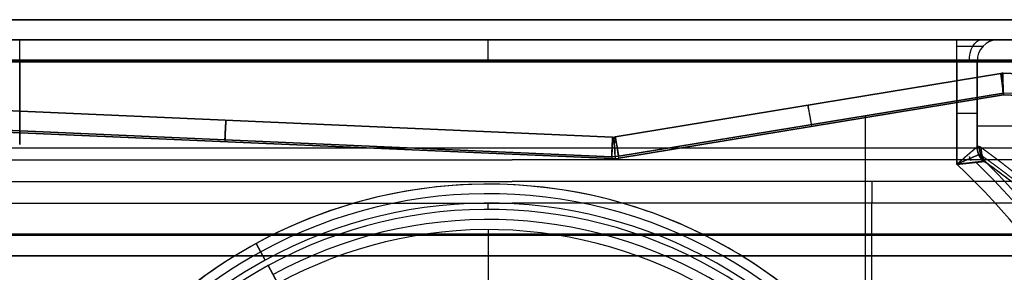
# Model space of a CAD drawing. Units: millimetres. Extents: x -623 to 614, y -938 to 20.
# Drawn here: x 154 to 314, y -618 to -577 of the extents above; entities that cross this region are included whole.
import ezdxf

# ---------------------------------------------------------------- set-up
doc = ezdxf.new("R2010")
doc.units = ezdxf.units.MM
doc.header["$MEASUREMENT"] = 0
doc.layers.add('IGES level 10000', color=7, linetype='Continuous', true_color=0xffffff)

msp = doc.modelspace()

# ---------------------------------------------------------------- linework, layer by layer
at = {"layer": 'IGES level 10000', "color": 9, "true_color": 0xc1c4c0}
for p, q in [((495.1, -576.74, 750.15), (-498.22, -576.74, 750.15)), ((-498.22, -576.74, 750.15), (495.1, -576.74, 750.15)), ((495.1, -580, 746.66), (-498.22, -580, 746.66)), ((-498.22, -580, 706.22), (495.1, -580, 706.22)), ((-498.22, -580, 746.66), (495.1, -580, 746.66)), ((-375.05, -580, 665.78), (375.05, -580, 665.78)), ((375.05, -580, 665.78), (-375.05, -580, 665.78)), ((375.05, -580, 26.5), (-375.05, -580, 26.5)), ((375.05, -580, 626.5), (-375.05, -580, 626.5)), ((-375.05, -580, 515.78), (375.05, -580, 515.78)), ((-375.05, -580, 571.14), (375.05, -580, 571.14)), ((375.05, -580, 476.5), (-375.05, -580, 476.5)), ((-375.05, -580, 365.78), (375.05, -580, 365.78)), ((-375.05, -580, 421.14), (375.05, -580, 421.14)), ((375.05, -580, 326.5), (-375.05, -580, 326.5)), ((-375.05, -580, 215.78), (375.05, -580, 215.78)), ((-375.05, -580, 271.14), (375.05, -580, 271.14)), ((375.05, -580, 176.5), (-375.05, -580, 176.5)), ((-375.05, -580, 65.78), (375.05, -580, 65.78)), ((-375.05, -580, 121.14), (375.05, -580, 121.14)), ((-375.05, -580, 26.5), (375.05, -580, 26.5)), ((-375.05, -580, 626.5), (375.05, -580, 626.5)), ((375.05, -580, 515.78), (-375.05, -580, 515.78)), ((-375.05, -580, 476.5), (375.05, -580, 476.5)), ((375.05, -580, 365.78), (-375.05, -580, 365.78)), ((-375.05, -580, 326.5), (375.05, -580, 326.5)), ((375.05, -580, 215.78), (-375.05, -580, 215.78)), ((-375.05, -580, 176.5), (375.05, -580, 176.5)), ((375.05, -580, 65.78), (-375.05, -580, 65.78)), ((153.91, -580, -1.95), (306.09, -580, -1.95)), ((306.09, -580, -1.95), (153.91, -580, -1.95)), ((312.72, -580, -6.59), (327.24, -580, -46.5)), ((327.24, -580, -46.5), (312.72, -580, -6.59)), ((-375.05, -583.32, 662.29), (375.05, -583.32, 662.29)), ((375.05, -583.32, 662.29), (-375.05, -583.32, 662.29)), ((375.05, -583.32, 512.29), (-375.05, -583.32, 512.29)), ((375.05, -583.32, 362.29), (-375.05, -583.32, 362.29)), ((375.05, -583.32, 212.29), (-375.05, -583.32, 212.29)), ((375.05, -583.32, 62.29), (-375.05, -583.32, 62.29)), ((-375.05, -583.32, 512.29), (375.05, -583.32, 512.29)), ((-375.05, -583.32, 362.29), (375.05, -583.32, 362.29)), ((-375.05, -583.32, 212.29), (375.05, -583.32, 212.29)), ((-375.05, -583.32, 62.29), (375.05, -583.32, 62.29)), ((-375.05, -583.5, 630), (375.05, -583.5, 630)), ((-375.05, -583.5, 480), (375.05, -583.5, 480)), ((-375.05, -583.5, 330), (375.05, -583.5, 330)), ((-375.05, -583.5, 180), (375.05, -583.5, 180)), ((-375.05, -583.5, 30), (375.05, -583.5, 30)), ((375.05, -583.5, 30), (-375.05, -583.5, 30)), ((375.05, -583.5, 630), (-375.05, -583.5, 630)), ((375.05, -583.5, 480), (-375.05, -583.5, 480)), ((375.05, -583.5, 330), (-375.05, -583.5, 330)), ((375.05, -583.5, 180), (-375.05, -583.5, 180)), ((153.91, -583.55, -5.5), (306.09, -583.55, -5.5)), ((306.09, -583.55, -5.5), (153.91, -583.55, -5.5)), ((153.91, -583.55, -5.5), (153.91, -596.98, -5.5)), ((153.91, -596.98, -5.5), (153.91, -583.55, -5.5)), ((306.09, -600.18, -5.5), (306.09, -583.55, -5.5)), ((306.09, -583.55, -5.5), (306.09, -600.18, -5.5)), ((309.38, -583.55, -7.8), (323.9, -583.55, -47.7)), ((323.9, -583.55, -47.7), (309.38, -583.55, -7.8)), ((309.38, -583.55, -7.8), (309.38, -597.36, -7.8)), ((309.38, -597.36, -7.8), (309.38, -583.55, -7.8)), ((250.61, -595.73, 1096.5), (313.23, -585.45, 1096.5)), ((313.23, -585.45, 1096.5), (250.61, -595.73, 1096.5)), ((250.61, -595.73, 1067.13), (313.23, -585.45, 1068.03)), ((250.61, -595.73, 1081.81), (313.23, -585.45, 1081.81)), ((313.23, -585.45, 1068.03), (250.61, -595.73, 1067.13)), ((313.23, -585.45, 1068.03), (313.23, -585.45, 1096.5)), ((313.23, -585.45, 1096.5), (313.23, -585.45, 1068.03)), ((313.63, -585.42, 1096.5), (430.23, -589.45, 1096.5)), ((430.23, -589.45, 1096.5), (313.63, -585.42, 1096.5)), ((313.63, -585.42, 1096.5), (313.63, -585.42, 1068.03)), ((313.63, -585.42, 1068.03), (430.23, -589.45, 1067.67)), ((313.63, -585.42, 1082.09), (430.23, -589.45, 1082.09)), ((313.63, -585.42, 1068.03), (313.63, -585.42, 1096.5)), ((251.18, -598.88, 1063.64), (313.65, -588.62, 1064.54)), ((313.65, -588.62, 1064.54), (251.18, -598.88, 1063.64)), ((251.18, -599.18, 1100), (313.65, -588.93, 1100)), ((313.65, -588.93, 1100), (251.18, -599.18, 1100)), ((251.18, -599.18, 1100), (313.65, -588.93, 1100)), ((429.96, -592.64, 1064.19), (313.65, -588.62, 1064.54)), ((313.65, -588.93, 1100), (429.96, -592.95, 1100)), ((429.96, -592.95, 1100), (313.65, -588.93, 1100)), ((124.58, -590.27, 1096.5), (250.2, -595.76, 1096.5)), ((250.2, -595.76, 1096.5), (124.58, -590.27, 1096.5)), ((124.58, -590.27, 1067.6), (250.2, -595.76, 1067.12)), ((124.58, -590.27, 1081.81), (250.2, -595.76, 1081.81)), ((250.2, -595.76, 1067.12), (124.58, -590.27, 1067.6)), ((281.92, -590.59, 1096.5), (281.92, -590.59, 1067.58)), ((187.39, -593.01, 1096.5), (187.39, -593.01, 1067.36)), ((291.19, -592.31, 1064.22), (291.19, -737.22, 1051.54)), ((124.43, -593.46, 1064.12), (250.05, -598.95, 1063.64)), ((250.05, -598.95, 1063.64), (124.43, -593.46, 1064.12)), ((124.43, -593.77, 1100), (250.05, -599.25, 1100)), ((250.05, -599.25, 1100), (124.43, -593.77, 1100)), ((309.38, -593.92, -7.8), (323.9, -593.92, -47.7)), ((250.2, -595.76, 1067.12), (250.2, -595.76, 1096.5)), ((250.2, -595.76, 1096.5), (250.2, -595.76, 1067.12)), ((250.61, -595.73, 1067.13), (250.61, -595.73, 1096.5)), ((250.61, -595.73, 1096.5), (250.61, -595.73, 1067.13)), ((-380.21, -597.5, 661.54), (380.21, -597.5, 661.54)), ((-380.21, -597.5, 511.54), (380.21, -597.5, 511.54)), ((-380.21, -597.5, 361.54), (380.21, -597.5, 361.54)), ((-380.21, -597.5, 211.54), (380.21, -597.5, 211.54)), ((-380.21, -597.5, 61.54), (380.21, -597.5, 61.54)), ((-380.14, -597.5, 630), (380.14, -597.5, 630)), ((-380.14, -597.5, 480), (380.14, -597.5, 480)), ((-380.14, -597.5, 330), (380.14, -597.5, 330)), ((-380.14, -597.5, 180), (380.14, -597.5, 180)), ((-380.14, -597.5, 30), (380.14, -597.5, 30)), ((564.86, -599.24, 890), (-564.83, -599.95, 890)), ((-564.7, -603.45, 893.5), (564.77, -602.74, 893.5)), ((558.6, -602.75, 896.5), (25.98, -603.08, 896.5)), ((25.98, -603.08, 896.5), (558.6, -602.75, 896.5)), ((25.99, -606.58, 900), (558.6, -606.25, 900)), ((558.6, -606.25, 900), (25.99, -606.58, 900)), ((230, -607.47, 6.78), (230, -606.47, 6.78)), ((292.29, -744, 900), (292.29, -606.41, 900)), ((230, -610.76, -5.5), (230, -753.24, -5.5)), ((-385.37, -611.68, 660.8), (385.37, -611.68, 660.8)), ((385.37, -611.68, 660.8), (-385.37, -611.68, 660.8)), ((-385.37, -611.68, 510.8), (385.37, -611.68, 510.8)), ((385.37, -611.68, 510.8), (-385.37, -611.68, 510.8)), ((-385.37, -611.68, 360.8), (385.37, -611.68, 360.8)), ((385.37, -611.68, 360.8), (-385.37, -611.68, 360.8)), ((-385.37, -611.68, 210.8), (385.37, -611.68, 210.8)), ((385.37, -611.68, 210.8), (-385.37, -611.68, 210.8)), ((385.37, -611.68, 60.8), (-385.37, -611.68, 60.8)), ((-385.37, -611.68, 60.8), (385.37, -611.68, 60.8)), ((-385.24, -611.5, 630), (385.24, -611.5, 630)), ((385.24, -611.5, 630), (-385.24, -611.5, 630)), ((-385.24, -611.5, 480), (385.24, -611.5, 480)), ((385.24, -611.5, 480), (-385.24, -611.5, 480)), ((-385.24, -611.5, 330), (385.24, -611.5, 330)), ((385.24, -611.5, 330), (-385.24, -611.5, 330)), ((-385.24, -611.5, 180), (385.24, -611.5, 180)), ((385.24, -611.5, 180), (-385.24, -611.5, 180)), ((385.24, -611.5, 30), (-385.24, -611.5, 30)), ((-385.24, -611.5, 30), (385.24, -611.5, 30)), ((192.31, -613.01, -5.5), (192.31, -613.01, -4.73)), ((192.31, -613.01, -4.73), (192.31, -613.01, -5.5)), ((193.79, -615.72, 6.78), (192.31, -613.01, -4.73)), ((192.31, -613.01, -4.73), (193.79, -615.72, 6.78)), ((-387.79, -615, 657.3), (387.79, -615, 657.3)), ((-387.79, -615, 633.5), (387.79, -615, 633.5)), ((387.79, -615, 657.3), (-387.79, -615, 657.3)), ((-387.79, -615, 645.4), (387.79, -615, 645.4)), ((387.79, -615, 633.5), (-387.79, -615, 633.5)), ((-387.79, -615, 507.3), (387.79, -615, 507.3)), ((-387.79, -615, 483.5), (387.79, -615, 483.5)), ((387.79, -615, 507.3), (-387.79, -615, 507.3)), ((-387.79, -615, 495.4), (387.79, -615, 495.4)), ((387.79, -615, 483.5), (-387.79, -615, 483.5)), ((-387.79, -615, 357.3), (387.79, -615, 357.3)), ((-387.79, -615, 333.5), (387.79, -615, 333.5)), ((387.79, -615, 357.3), (-387.79, -615, 357.3)), ((-387.79, -615, 345.4), (387.79, -615, 345.4)), ((387.79, -615, 333.5), (-387.79, -615, 333.5)), ((-387.79, -615, 207.3), (387.79, -615, 207.3)), ((-387.79, -615, 183.5), (387.79, -615, 183.5)), ((387.79, -615, 207.3), (-387.79, -615, 207.3)), ((-387.79, -615, 195.4), (387.79, -615, 195.4)), ((387.79, -615, 183.5), (-387.79, -615, 183.5)), ((387.79, -615, 33.5), (-387.79, -615, 33.5)), ((-387.79, -615, 33.5), (387.79, -615, 33.5)), ((387.79, -615, 57.3), (-387.79, -615, 57.3)), ((-387.79, -615, 45.4), (387.79, -615, 45.4)), ((-387.79, -615, 57.3), (387.79, -615, 57.3)), ((195.85, -619.48, -5.5), (194.27, -616.59, 6.78)), ((194.27, -616.59, 6.78), (195.85, -619.48, -5.5))]:
    msp.add_line(p, q, dxfattribs=at)
at = {"layer": 'IGES level 10000'}
for p, q in [((-564.83, -599.95, 900), (564.86, -599.24, 900)), ((564.86, -599.24, 890), (-564.83, -599.95, 890)), ((-564.83, -599.95, 895), (564.86, -599.24, 895)), ((564.86, -599.24, 900), (-564.83, -599.95, 900)), ((-564.83, -599.95, 890), (564.86, -599.24, 890))]:
    msp.add_line(p, q, dxfattribs=at)
at = {"layer": 'IGES level 10000', "color": 9, "true_color": 0xc1c4c0, "extrusion": (1, 0, 0)}
for centre in [(-583.55, -1.95, 153.91), (-583.55, -1.95, 230), (-583.55, -1.95, 306.09)]:
    msp.add_arc(centre, 3.55, 270, 0, dxfattribs=at)
at = {"layer": 'IGES level 10000', "color": 9, "true_color": 0xc1c4c0, "extrusion": (1, 0, -6.29858e-09)}
msp.add_arc((-583.55, -1.95, 306.09), 3.55, 270, 0, dxfattribs=at)
at = {"layer": 'IGES level 10000', "color": 9, "true_color": 0xc1c4c0, "extrusion": (0, 1, 0)}
for centre, radius in [((-306.09, -9, -580), 7.05), ((-306.09, -9, -581.04), 4.54), ((-306.09, -9, -583.55), 3.5)]:
    msp.add_arc(centre, radius, 90, 160, dxfattribs=at)
at = {"layer": 'IGES level 10000', "color": 9, "true_color": 0xc1c4c0, "extrusion": (0.819152, 0, -0.573576)}
msp.add_arc((-583.55, 175.24, 255.9), 3.55, 270, 0, dxfattribs=at)
at = {"layer": 'IGES level 10000', "color": 9, "true_color": 0xc1c4c0, "extrusion": (-0.34202, 7.14633e-10, 0.939693)}
msp.add_arc((583.55, 291.6, -113.15), 3.55, 180, 270, dxfattribs=at)
at = {"layer": 'IGES level 10000', "color": 9, "true_color": 0xc1c4c0, "extrusion": (-0.34202, 0, 0.939693)}
msp.add_arc((583.55, 291.6, -113.15), 3.55, 180, 270, dxfattribs=at)
at = {"layer": 'IGES level 10000', "color": 9, "true_color": 0xc1c4c0, "extrusion": (1.25085e-08, 1, -7.08407e-08)}
msp.add_arc((-153.91, -9, -583.55), 3.5, 20, 90, dxfattribs=at)
at = {"layer": 'IGES level 10000', "color": 9, "true_color": 0xc1c4c0, "extrusion": (-1.25085e-08, 1, 3.43668e-08)}
msp.add_arc((-306.09, -9, -583.55), 3.5, 90, 160, dxfattribs=at)
at = {"layer": 'IGES level 10000', "color": 9, "true_color": 0xc1c4c0, "extrusion": (-6.3603e-10, 1.67408e-08, 1)}
msp.add_arc((313.56, -587.42, 1096.5), 2, 88.0206, 99.324, dxfattribs=at)
at = {"layer": 'IGES level 10000', "color": 9, "true_color": 0xc1c4c0, "extrusion": (-6.35312e-10, 1.67386e-08, 1)}
msp.add_arc((313.56, -587.42, 1068.03), 2, 88.0206, 99.324, dxfattribs=at)
at = {"layer": 'IGES level 10000', "color": 9, "true_color": 0xc1c4c0}
for centre, radius, start, end in [((313.56, -587.42, 1082.26), 2, 88.0206, 99.324), ((250.29, -593.76, 1097.84), 2.27, 267.5009, 279.324), ((250.29, -593.76, 1081.81), 2, 267.5009, 279.324), ((230, -682, -6.44), 114.12, 208.1926, 46.047), ((230, -682, -20.74), 116.07, 208.4246, 42.7981), ((230, -682, -4.73), 78.61, 298.6479, 118.6479), ((230, -682, -5.12), 78.61, 298.6479, 118.6479), ((230, -682, -4.73), 78.61, 298.6479, 118.6479), ((230, -682, 1.02), 77.07, 298.6479, 118.6479), ((230, -682, -33.6), 117.1, 208.6536, 39.9496), ((230, -682, 6.78), 75.53, 298.6479, 118.6479), ((230, -682, 6.78), 75.53, 298.6479, 118.6479), ((230, -682, 6.78), 74.53, 298.6479, 118.6479), ((230, -682, 6.78), 74.53, 298.6479, 118.6479), ((230, -682, 0.64), 72.88, 298.6479, 118.6479), ((230, -682, -5.5), 71.24, 298.6479, 118.6479), ((230, -682, -4.73), 78.61, 118.6479, 298.6479), ((230, -682, -5.12), 78.61, 118.6479, 298.6479), ((230, -682, -4.73), 78.61, 118.6479, 298.6479), ((230, -682, 1.02), 77.07, 118.6479, 298.6479), ((230, -682, 6.78), 75.53, 118.6479, 298.6479), ((230, -682, 6.78), 75.53, 118.6479, 298.6479), ((230, -682, 6.78), 74.53, 118.6479, 298.6479), ((230, -682, 6.78), 74.53, 118.6479, 298.6479)]:
    msp.add_arc(centre, radius, start, end, dxfattribs=at)
at = {"layer": 'IGES level 10000', "color": 9, "true_color": 0xc1c4c0, "extrusion": (0.986788, 0.162018, 0)}
msp.add_arc((-631.96, 1096.5, 182.51), 3.5, 0, 90.0001, dxfattribs=at)
at = {"layer": 'IGES level 10000', "color": 9, "true_color": 0xc1c4c0, "extrusion": (0.986689, 0.162001, 0.014173)}
for centre, end in [((-631.96, 1064.89, 197.62), 0.0002), ((-631.96, 1064.89, 165.89), 360)]:
    msp.add_arc(centre, 3.5, 274.9338, end, dxfattribs=at)
at = {"layer": 'IGES level 10000', "color": 9, "true_color": 0xc1c4c0, "extrusion": (0.999049, -0.043604, 0)}
msp.add_arc((-587.78, 1096.5, 213.07), 3.5, 0, 89.9999, dxfattribs=at)
at = {"layer": 'IGES level 10000', "color": 9, "true_color": 0xc1c4c0, "extrusion": (0.999042, -0.043604, -0.003815)}
for centre, start, end in [((-587.78, 1068.17, 209), 274.9951, 359.9998), ((-587.78, 1068.17, 271.87), 274.9954, 360)]:
    msp.add_arc(centre, 3.5, start, end, dxfattribs=at)
at = {"layer": 'IGES level 10000', "color": 9, "true_color": 0xc1c4c0, "extrusion": (-7.22966e-09, -2.1133e-08, 1)}
for start, end in [(298.6479, 118.6479), (118.6479, 298.6479)]:
    msp.add_arc((230, -682, -5.5), 78.61, start, end, dxfattribs=at)
at = {"layer": 'IGES level 10000', "color": 9, "true_color": 0xc1c4c0, "extrusion": (0, 1, 3.4e-08)}
msp.add_arc((-306.09, -9, -591.86), 3.5, 90, 160, dxfattribs=at)
at = {"layer": 'IGES level 10000', "color": 9, "true_color": 0xc1c4c0, "extrusion": (0.999049, -0.043604, 7.24696e-10)}
msp.add_arc((-587.78, 1096.5, 275.94), 3.5, 360, 90, dxfattribs=at)
at = {"layer": 'IGES level 10000', "color": 9, "true_color": 0xc1c4c0, "extrusion": (0.999049, -0.043604, 7.96546e-09)}
msp.add_arc((-587.78, 1096.5, 275.94), 3.5, 0, 90, dxfattribs=at)
at = {"layer": 'IGES level 10000', "color": 9, "true_color": 0xc1c4c0, "extrusion": (-4.01514e-09, -7.53735e-08, 1)}
msp.add_arc((250.29, -593.76, 1096.5), 2, 267.5009, 279.324, dxfattribs=at)
at = {"layer": 'IGES level 10000', "color": 9, "true_color": 0xc1c4c0, "extrusion": (-1.28163e-07, 7.93463e-07, 1)}
msp.add_arc((250.29, -593.76, 1096.5), 2, 267.5008, 279.324, dxfattribs=at)
at = {"layer": 'IGES level 10000', "color": 9, "true_color": 0xc1c4c0, "extrusion": (0.998227, 0.059523, 7.24706e-10)}
msp.add_arc((-613.1, 1096.5, 214.5), 3.5, 360, 90, dxfattribs=at)
at = {"layer": 'IGES level 10000', "color": 9, "true_color": 0xc1c4c0, "extrusion": (0.986788, 0.162017, -9.35731e-11)}
msp.add_arc((-631.96, 1096.5, 150.78), 3.5, 360, 90, dxfattribs=at)
at = {"layer": 'IGES level 10000', "color": 9, "true_color": 0xc1c4c0, "extrusion": (0.986788, 0.162017, -1.51101e-10)}
msp.add_arc((-631.96, 1096.5, 150.78), 3.5, 0, 90, dxfattribs=at)
at = {"layer": 'IGES level 10000', "color": 9, "true_color": 0xc1c4c0, "extrusion": (-5.53165e-10, 3.94611e-09, 1)}
msp.add_arc((250.29, -593.76, 1100), 5.5, 267.5009, 279.324, dxfattribs=at)
at = {"layer": 'IGES level 10000', "color": 9, "true_color": 0xc1c4c0, "extrusion": (6.71213e-08, -4.08233e-07, 1)}
msp.add_arc((250.29, -593.76, 1100), 5.5, 267.5009, 279.324, dxfattribs=at)
at = {"layer": 'IGES level 10000', "color": 9, "true_color": 0xc1c4c0, "extrusion": (-1.26245e-17, -3.43668e-08, 1)}
msp.add_arc((230, -682, -8.76), 115.23, 208.1926, 45.3967, dxfattribs=at)
at = {"layer": 'IGES level 10000', "color": 9, "true_color": 0xc1c4c0, "extrusion": (1.96534e-10, -3.42614e-08, 1)}
msp.add_arc((230, -682, -8.76), 115.23, 208.1926, 45.3967, dxfattribs=at)
at = {"layer": 'IGES level 10000', "color": 9, "true_color": 0xc1c4c0, "extrusion": (2.18893e-18, -3.43668e-08, 1)}
msp.add_arc((230, -682, -5.5), 111.74, 208.1926, 47.0782, dxfattribs=at)
at = {"layer": 'IGES level 10000', "color": 9, "true_color": 0xc1c4c0, "extrusion": (-2.44069e-12, -3.43694e-08, 1)}
msp.add_arc((230, -682, -5.5), 111.74, 208.1926, 47.0782, dxfattribs=at)
at = {"layer": 'IGES level 10000', "color": 9, "true_color": 0xc1c4c0, "extrusion": (-1.44593e-08, -7.89916e-09, 1)}
msp.add_arc((230, -682, -5.5), 71.24, 298.6479, 118.6479, dxfattribs=at)
at = {"layer": 'IGES level 10000', "color": 9, "true_color": 0xc1c4c0, "extrusion": (1, 0.0006228, 0)}
msp.add_arc((-606.59, 896.5, 291.91), 3.5, 0, 89.9999, dxfattribs=at)
at = {"layer": 'IGES level 10000', "color": 9, "true_color": 0xc1c4c0, "extrusion": (2.1337e-11, -3.43551e-08, 1)}
msp.add_arc((230, -682, -35.5), 119.9, 208.6536, 39.9496, dxfattribs=at)
at = {"layer": 'IGES level 10000', "color": 9, "true_color": 0xc1c4c0, "extrusion": (-1.79634e-11, -3.43818e-08, 1)}
msp.add_arc((230, -682, -32.71), 116.9, 208.6536, 39.9496, dxfattribs=at)
at = {"layer": 'IGES level 10000', "color": 9, "true_color": 0xc1c4c0, "extrusion": (-1.68201e-17, -3.43668e-08, 1)}
msp.add_arc((230, -682, -32.71), 116.9, 208.6536, 39.9496, dxfattribs=at)
at = {"layer": 'IGES level 10000', "color": 9, "true_color": 0xc1c4c0}
for points, degree in [([(147.28, -580, -6.59), (147.87, -580, -4.97), (148.96, -580, -3.53), (150.46, -580, -2.48), (152.19, -580, -1.95), (153.91, -580, -1.95)], 5), ([(306.09, -580, -1.95), (307.81, -580, -1.95), (309.54, -580, -2.48), (311.04, -580, -3.53), (312.13, -580, -4.97), (312.72, -580, -6.59)], 5), ([(313.63, -585.42, 1068.03), (313.55, -585.42, 1068.03), (313.47, -585.42, 1068.03), (313.39, -585.43, 1068.03), (313.31, -585.44, 1068.03), (313.23, -585.45, 1068.03)], 5), ([(313.23, -585.45, 1068.03), (313.31, -585.44, 1068.03), (313.39, -585.43, 1068.03), (313.47, -585.42, 1068.03), (313.55, -585.42, 1068.03), (313.63, -585.42, 1068.03)], 5), ([(313.63, -585.42, 1068.03), (313.55, -585.42, 1068.03), (313.47, -585.42, 1068.03), (313.39, -585.43, 1068.03), (313.31, -585.44, 1068.03), (313.23, -585.45, 1068.03)], 5), ([(313.23, -585.45, 1096.5), (313.23, -585.45, 1097.6), (313.28, -585.88, 1098.7), (313.39, -586.74, 1099.57), (313.52, -587.83, 1100), (313.65, -588.93, 1100)], 5), ([(313.65, -588.62, 1064.54), (313.53, -587.59, 1064.63), (313.4, -586.6, 1065.1), (313.3, -585.83, 1065.95), (313.24, -585.45, 1066.99), (313.23, -585.45, 1068.03)], 5), ([(313.23, -585.45, 1068.03), (313.23, -585.45, 1068.03), (313.23, -585.45, 1068.03)], 2), ([(313.23, -585.45, 1068.03), (313.23, -585.45, 1068.03), (313.23, -585.45, 1068.03)], 2), ([(313.37, -586.36, 1065.66), (313.31, -585.93, 1066.14), (313.27, -585.61, 1066.72), (313.24, -585.45, 1067.38), (313.23, -585.45, 1068.03)], 4), ([(313.5, -586.35, 1065.66), (313.47, -586.35, 1065.66), (313.45, -586.35, 1065.66), (313.42, -586.36, 1065.66), (313.39, -586.36, 1065.66), (313.37, -586.36, 1065.66)], 5), ([(313.43, -585.43, 1068.03), (313.43, -585.43, 1068.03), (313.43, -585.43, 1068.03)], 2), ([(313.49, -586.46, 1098.98), (313.52, -586.45, 1098.98), (313.55, -586.45, 1098.98), (313.58, -586.45, 1098.98), (313.61, -586.45, 1098.98), (313.63, -586.45, 1098.98)], 5), ([(313.57, -587.59, 1099.73), (313.55, -587.27, 1099.6), (313.53, -586.97, 1099.43), (313.51, -586.7, 1099.22), (313.49, -586.46, 1098.98)], 4), ([(313.57, -587.38, 1064.89), (313.55, -587.09, 1065.03), (313.53, -586.82, 1065.21), (313.52, -586.57, 1065.42), (313.5, -586.35, 1065.66)], 4), ([(313.65, -588.93, 1100), (313.64, -587.83, 1100), (313.64, -586.73, 1099.57), (313.63, -585.86, 1098.7), (313.63, -585.42, 1097.6), (313.63, -585.42, 1096.5)], 5), ([(313.63, -586.45, 1098.98), (313.63, -585.96, 1098.49), (313.63, -585.61, 1097.88), (313.63, -585.42, 1097.19), (313.63, -585.42, 1096.5)], 4), ([(313.63, -585.42, 1068.03), (313.63, -585.42, 1068.03), (313.63, -585.42, 1068.03), (313.63, -585.42, 1068.03), (313.63, -585.42, 1068.03), (313.63, -585.42, 1068.03)], 5), ([(313.63, -585.42, 1068.03), (313.63, -585.42, 1068.03), (313.63, -585.42, 1068.03)], 2), ([(250.05, -598.95, 1063.64), (250.09, -597.91, 1063.73), (250.14, -596.91, 1064.2), (250.17, -596.14, 1065.05), (250.19, -595.76, 1066.09), (250.2, -595.76, 1067.12)], 5), ([(250.2, -595.76, 1067.12), (250.34, -595.76, 1067.12), (250.47, -595.75, 1067.12), (250.61, -595.73, 1067.13)], 3), ([(250.2, -595.76, 1067.12), (250.28, -595.76, 1067.12), (250.36, -595.76, 1067.12), (250.45, -595.75, 1067.12), (250.53, -595.74, 1067.13), (250.61, -595.73, 1067.13)], 5), ([(250.61, -598.94, 1063.64), (250.55, -597.91, 1063.73), (250.49, -596.91, 1064.2), (250.44, -596.14, 1065.05), (250.41, -595.75, 1066.09), (250.4, -595.75, 1067.12)], 5), ([(250.61, -595.73, 1067.13), (250.62, -595.73, 1066.09), (250.7, -596.11, 1065.05), (250.84, -596.87, 1064.21), (251.01, -597.86, 1063.73), (251.18, -598.88, 1063.64)], 5), ([(250.79, -596.63, 1064.76), (250.67, -596.66, 1064.76), (250.54, -596.67, 1064.76), (250.41, -596.68, 1064.76), (250.28, -596.68, 1064.76), (250.15, -596.67, 1064.76)], 5), ([(306.09, -600.18, -5.5), (306.87, -599.5, -5.5), (307.65, -598.83, -5.72), (308.39, -598.19, -6.13), (309.04, -597.65, -6.87), (309.38, -597.36, -7.8)], 5), ([(309.38, -597.36, -7.8), (309.41, -598.01, -7.89), (309.6, -598.65, -7.92), (309.93, -599.24, -7.89), (310.37, -599.71, -7.8)], 4), ([(310.37, -599.71, -7.8), (309.93, -599.24, -7.89), (309.6, -598.65, -7.92), (309.41, -598.01, -7.89), (309.38, -597.36, -7.8)], 4), ([(309.73, -597.32, -8.77), (309.72, -597.86, -8.74), (309.81, -598.4, -8.67), (310, -598.92, -8.57), (310.27, -599.38, -8.44), (310.62, -599.77, -8.29)], 5), ([(310.07, -597.47, -9.71), (310.02, -598.17, -9.55), (310.14, -598.87, -9.32), (310.46, -599.48, -9.04), (310.91, -599.96, -8.76)], 4), ([(310.91, -599.96, -8.76), (310.46, -599.48, -9.04), (310.14, -598.87, -9.32), (310.02, -598.17, -9.55), (310.07, -597.47, -9.71)], 4), ([(310.07, -597.47, -9.71), (311.8, -598.71, -14.44), (313.51, -600, -19.15), (315.22, -601.36, -23.85), (316.93, -602.79, -28.54), (318.63, -604.29, -33.2)], 5), ([(318.63, -604.29, -33.2), (316.93, -602.79, -28.54), (315.22, -601.36, -23.85), (313.51, -600, -19.15), (311.8, -598.71, -14.44), (310.07, -597.47, -9.71)], 5), ([(251.18, -598.88, 1063.64), (250.95, -598.92, 1063.64), (250.73, -598.94, 1063.64), (250.5, -598.96, 1063.64), (250.27, -598.96, 1063.64), (250.05, -598.95, 1063.64)], 5), ([(251.18, -598.88, 1063.64), (250.8, -598.94, 1063.64), (250.42, -598.96, 1063.64), (250.05, -598.95, 1063.64)], 3), ([(309.67, -598.62, -7.89), (309.35, -598.76, -7.01), (308.72, -599.04, -6.25), (307.89, -599.39, -5.75), (306.99, -599.79, -5.5), (306.09, -600.18, -5.5)], 5), ([(308.1, -598.9, -6.11), (308.15, -599.04, -6.12), (308.21, -599.18, -6.13), (308.26, -599.32, -6.13), (308.33, -599.45, -6.12), (308.39, -599.58, -6.11)], 5), ([(309.67, -598.62, -7.89), (309.78, -598.59, -8.18), (309.89, -598.6, -8.46), (310.01, -598.65, -8.75), (310.12, -598.72, -9.03), (310.23, -598.83, -9.3)], 5), ([(310.23, -598.83, -9.3), (311.96, -600.04, -14.07), (313.68, -601.32, -18.82), (315.39, -602.66, -23.56), (317.1, -604.08, -28.29), (318.8, -605.57, -32.99)], 5), ([(310.37, -599.71, -7.8), (309.94, -599.76, -6.87), (309.1, -599.85, -6.13), (308.14, -599.96, -5.72), (307.11, -600.07, -5.5), (306.09, -600.18, -5.5)], 5), ([(310.91, -599.96, -8.76), (310.71, -599.79, -8.45), (310.52, -599.7, -8.12), (310.37, -599.71, -7.8)], 3), ([(319.39, -606.67, -32.65), (316.58, -604.2, -24.74), (313.76, -601.98, -16.77), (310.91, -599.96, -8.76)], 3), ([(310.91, -599.96, -8.76), (312.62, -601.17, -13.56), (314.32, -602.44, -18.36), (316.02, -603.78, -23.14), (317.71, -605.19, -27.91), (319.39, -606.67, -32.65)], 5)]:
    msp.add_open_spline(points, degree=degree, dxfattribs=at)
for points, degree, knots in [([(313.23, -585.45, 1068.03), (313.31, -585.44, 1067.16), (313.42, -585.77, 1066.29), (313.59, -586.93, 1065.02), (313.65, -587.76, 1064.61), (313.65, -588.62, 1064.54), (313.65, -587.76, 1064.61), (313.53, -586.93, 1065.02), (313.37, -586.36, 1065.66)], 3, [1, 1, 1, 1, 1.5, 1.5, 2, 2, 2, 3, 3, 3, 3]), ([(313.63, -585.42, 1096.5), (313.56, -585.42, 1097.41), (313.5, -585.81, 1098.33), (313.49, -587.11, 1099.63), (313.54, -588.02, 1100), (313.65, -588.93, 1100), (313.54, -588.02, 1100), (313.55, -587.1, 1099.63), (313.63, -586.45, 1098.98)], 3, [1, 1, 1, 1, 1.5, 1.5, 2, 2, 2, 3, 3, 3, 3]), ([(309.38, -597.36, -7.8), (309.25, -597.47, -7.45), (309.08, -597.61, -7.12), (308.87, -597.79, -6.83), (308.29, -598.28, -6.19), (307.59, -598.88, -5.78), (307.15, -599.26, -5.61), (306.67, -599.68, -5.52), (306.19, -600.09, -5.5), (306.16, -600.12, -5.5), (306.13, -600.14, -5.5), (306.1, -600.17, -5.5), (306.1, -600.17, -5.5), (306.1, -600.17, -5.5), (306.09, -600.18, -5.5)], 5, [10.766916, 10.766916, 10.766916, 10.766916, 10.766916, 10.766916, 13.52419, 13.52419, 13.52419, 17.752284, 17.752284, 17.752284, 18.006861, 18.006861, 18.006861, 18.033832, 18.033832, 18.033832, 18.033832, 18.033832, 18.033832]), ([(309.38, -597.36, -7.8), (309.45, -597.33, -7.98), (309.51, -597.31, -8.17), (309.58, -597.31, -8.35), (309.72, -597.31, -8.73), (309.86, -597.35, -9.12), (309.93, -597.38, -9.32), (310, -597.42, -9.51), (310.07, -597.47, -9.71)], 5, [18.653645, 18.653645, 18.653645, 18.653645, 18.653645, 18.653645, 19.747507, 19.747507, 19.747507, 20.986939, 20.986939, 20.986939, 20.986939, 20.986939, 20.986939]), ([(310.07, -597.47, -9.71), (310, -597.42, -9.51), (309.93, -597.38, -9.32), (309.86, -597.35, -9.12), (309.72, -597.31, -8.73), (309.58, -597.31, -8.35), (309.51, -597.31, -8.17), (309.45, -597.33, -7.98), (309.38, -597.36, -7.8)], 5, [24.486928, 24.486928, 24.486928, 24.486928, 24.486928, 24.486928, 25.72636, 25.72636, 25.72636, 26.820223, 26.820223, 26.820223, 26.820223, 26.820223, 26.820223]), ([(306.09, -600.18, -5.5), (306.1, -600.18, -5.5), (306.1, -600.18, -5.5), (306.1, -600.18, -5.5), (306.14, -600.17, -5.5), (306.18, -600.17, -5.5), (306.22, -600.16, -5.5), (306.85, -600.1, -5.52), (307.48, -600.03, -5.61), (308.06, -599.97, -5.78), (308.96, -599.87, -6.19), (309.72, -599.79, -6.83), (309.99, -599.76, -7.12), (310.21, -599.73, -7.45), (310.37, -599.71, -7.8)], 5, [0, 0, 0, 0, 0, 0, 0.026971, 0.026971, 0.026971, 0.281548, 0.281548, 0.281548, 4.509642, 4.509642, 4.509642, 7.266916, 7.266916, 7.266916, 7.266916, 7.266916, 7.266916]), ([(310.37, -599.71, -7.8), (310.41, -599.71, -7.89), (310.46, -599.71, -7.98), (310.51, -599.72, -8.08), (310.61, -599.75, -8.27), (310.72, -599.82, -8.46), (310.78, -599.86, -8.56), (310.85, -599.91, -8.66), (310.91, -599.96, -8.76)], 5, [18.653652, 18.653652, 18.653652, 18.653652, 18.653652, 18.653652, 19.747507, 19.747507, 19.747507, 20.986928, 20.986928, 20.986928, 20.986928, 20.986928, 20.986928]), ([(267.69, -750.99, -5.5), (276.72, -746.06, -5.5), (284.77, -739.33, -5.5), (297.68, -723.3, -5.5), (302.54, -714.01, -5.5), (308.33, -694.26, -5.5), (309.26, -683.81, -5.5), (307.06, -663.35, -5.5), (303.92, -653.34, -5.5), (294.06, -635.28, -5.5), (287.33, -627.23, -5.5), (271.3, -614.32, -5.5), (262.01, -609.46, -5.5), (242.26, -603.67, -5.5), (231.81, -602.74, -5.5), (211.35, -604.94, -5.5), (201.34, -608.08, -5.5), (192.31, -613.01, -5.5)], 3, [5.141593, 5.141593, 5.141593, 5.141593, 5.534292, 5.534292, 5.926991, 5.926991, 6.31969, 6.31969, 6.712389, 6.712389, 7.105088, 7.105088, 7.497787, 7.497787, 7.890486, 7.890486, 8.283185, 8.283185, 8.283185, 8.283185]), ([(192.31, -613.01, -5.5), (183.28, -617.94, -5.5), (175.23, -624.67, -5.5), (162.32, -640.7, -5.5), (157.46, -649.99, -5.5), (151.67, -669.74, -5.5), (150.74, -680.19, -5.5), (152.94, -700.65, -5.5), (156.08, -710.66, -5.5), (165.94, -728.72, -5.5), (172.67, -736.77, -5.5), (188.7, -749.68, -5.5), (197.99, -754.54, -5.5), (217.74, -760.33, -5.5), (228.19, -761.26, -5.5), (248.65, -759.06, -5.5), (258.66, -755.92, -5.5), (267.69, -750.99, -5.5)], 3, [5.141593, 5.141593, 5.141593, 5.141593, 5.534292, 5.534292, 5.926991, 5.926991, 6.31969, 6.31969, 6.712389, 6.712389, 7.105088, 7.105088, 7.497787, 7.497787, 7.890486, 7.890486, 8.283185, 8.283185, 8.283185, 8.283185])]:
    msp.add_open_spline(points, degree=degree, knots=knots, dxfattribs=at)

doc.saveas('drawing.dxf')
